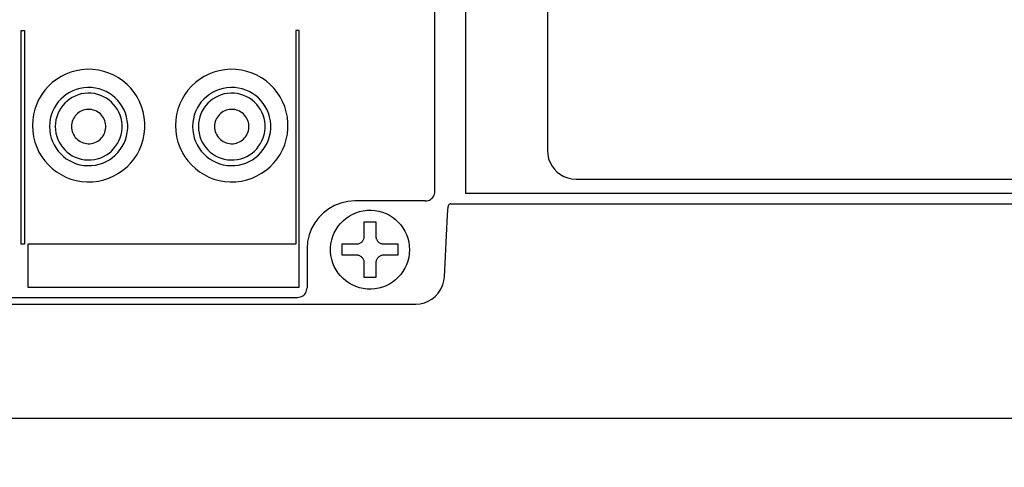
# Model space of a CAD drawing. Units: millimetres. Extents: x 2 to 141, y 131 to 245.
# Drawn here: x 91 to 96, y 210 to 212 of the extents above; entities that cross this region are included whole.
import ezdxf

# ---------------------------------------------------------------- set-up
doc = ezdxf.new("R2010")
doc.units = ezdxf.units.MM
doc.layers.add('GAIKEI', color=7, linetype='Continuous')
doc.layers.add('SUNPO', color=3, linetype='Continuous')
doc.styles.get("Standard").update_dxf_attribs({"font": 'monotxt.shx', "bigfont": 'bigfont.shx'})
doc.dimstyles.get("Standard").update_dxf_attribs({"dimscale": 0, "dimtxt": 2.5, "dimasz": 2.5, "dimexe": 1.25, "dimexo": 2, "dimtad": 1, "dimdec": 4, "dimlfac": 20, "dimdsep": 46, "dimtxsty": 'Standard', "dimblk": 'OPEN30', "dimcen": 2.5, "dimclrd": 256, "dimclre": 256, "dimclrt": 256, "dimadec": 4, "dimazin": 2, "dimtfac": 1, "dimtdec": 4, "dimtmove": 0, "dimatfit": 3, "dimldrblk": 'OPEN30', "dimfxl": 0, "dimfrac": 2, "dimlwd": -1, "dimlwe": -1, "dimarcsym": 0})

# ---------------------------------------------------------------- blocks, each defined once
blk = doc.blocks.new('_Open30')
at = {"color": 0, "linetype": 'ByBlock', "lineweight": -2}
for p, q in [((-1, 0.2679), (0, 0)), ((0, 0), (-1, -0.2679)), ((0, 0), (-1, 0))]:
    blk.add_line(p, q, dxfattribs=at)
blk = doc.blocks.new('*D2')
at = {"layer": 'SUNPO', "ltscale": 0.3}
for p, q in [((74.9321, 209.8026), (74.9321, 199.4183)), ((100.9631, 209.2527), (100.9631, 199.4183)), ((98.4631, 200.6683), (77.4321, 200.6683))]:
    blk.add_line(p, q, dxfattribs=at)
at = {"layer": 'SUNPO', "ltscale": 0.3, "xscale": 2.5, "yscale": 2.5, "zscale": 2.5, "rotation": 180}
blk.add_blockref('_Open30', (74.9321, 200.6683), dxfattribs=at)
at = {"layer": 'SUNPO', "ltscale": 0.3, "xscale": 2.5, "yscale": 2.5, "zscale": 2.5}
blk.add_blockref('_Open30', (100.9631, 200.6683), dxfattribs=at)
at = {"layer": 'SUNPO', "ltscale": 0.3, "insert": (87.9476, 202.5433), "char_height": 2.5, "attachment_point": 5}
blk.add_mtext('(520.6)', dxfattribs=at)

msp = doc.modelspace()

# ---------------------------------------------------------------- linework, layer by layer
at = {"layer": 'GAIKEI', "color": 1}
for p, q in [((93.9080986, 216.4825873), (93.9080986, 211.5326286)), ((93.4783254, 214.6936086), (93.4783254, 211.306607)), ((93.3181293, 211.3175574), (93.3181293, 214.2074838)), ((91.1497002, 211.0418283), (91.1497002, 212.1601245)), ((91.1497002, 212.1601245), (91.1671717, 212.1601245)), ((91.1671717, 212.1601245), (91.1671717, 211.0418283)), ((92.5885115, 212.1601245), (92.5885115, 211.0418283)), ((92.606106, 212.1601245), (92.5885115, 212.1601245)), ((92.606106, 210.8169141), (92.606106, 212.1601245)), ((94.0582054, 211.3825217), (99.408039, 211.3825217)), ((93.2680527, 211.2676038), (92.8980762, 211.2676038)), ((100.8630914, 211.3070991), (93.4783254, 211.3070991)), ((93.4024107, 211.2525931), (100.947342, 211.2527161)), ((91.1671717, 211.0418283), (91.1497002, 211.0418283)), ((92.5885115, 211.0418283), (91.1834127, 211.0418283)), ((91.1834127, 211.0418283), (91.1834127, 210.8169141)), ((92.6480621, 211.0175897), (92.6480621, 210.8126077)), ((91.1834127, 210.8169141), (92.606106, 210.8169141)), ((80.6481249, 210.7625311), (92.5981085, 210.7625311)), ((80.2080164, 210.7275882), (93.2182221, 210.7275882))]:
    msp.add_line(p, q, dxfattribs=at)
at = {"layer": 'GAIKEI'}
msp.add_line((100.8092006, 210.1276528), (77.286223, 210.1276528), dxfattribs=at)
at = {"layer": 'GAIKEI', "color": 1}
for points in [[(91.2081435, 211.6625571), (91.2096198, 211.6328572), (91.2139544, 211.6040004), (91.2210059, 211.5761281), (91.230633, 211.5493818), (91.2426941, 211.5239029), (91.2570479, 211.4998327), (91.2735529, 211.4773128), (91.2920678, 211.4564845), (91.3124511, 211.4374893), (91.3345613, 211.4204686), (91.3582571, 211.4055637), (91.3833971, 211.3929162), (91.4098398, 211.3826674), (91.4374439, 211.3749587), (91.4660678, 211.3699316), (91.4955703, 211.3677274), (91.5254313, 211.3684678), (91.5545315, 211.3721011), (91.58268, 211.3784867), (91.6097357, 211.3874831), (91.6355571, 211.398949), (91.6600031, 211.4127428), (91.6829324, 211.4287233), (91.7042038, 211.446749), (91.7236761, 211.4666784), (91.7412079, 211.4883702), (91.7566581, 211.5116828), (91.7698854, 211.5364751), (91.7807485, 211.5626053), (91.7891063, 211.5899323), (91.7948174, 211.6183145), (91.7977407, 211.6476106), (91.7977407, 211.6775147), (91.7948174, 211.7068307), (91.7891063, 211.7352304), (91.7807485, 211.7625725), (91.7698854, 211.7887157), (91.7566581, 211.8135188), (91.7412079, 211.8368406), (91.7236761, 211.8585397), (91.7042038, 211.878475), (91.6829324, 211.8965052), (91.6600031, 211.912489), (91.6355571, 211.9262853), (91.6097357, 211.9377527), (91.58268, 211.94675), (91.5545315, 211.9531361), (91.5254313, 211.9567695), (91.4955703, 211.9575099), (91.4660678, 211.9553057), (91.4374439, 211.9502783), (91.4098398, 211.942569), (91.3833971, 211.9323189), (91.3582571, 211.9196694), (91.3345613, 211.9047617), (91.3124511, 211.887737), (91.2920678, 211.8687366), (91.2735529, 211.8479018), (91.2570479, 211.8253737), (91.2426941, 211.8012936), (91.230633, 211.7758028), (91.2210059, 211.7490425), (91.2139544, 211.721154), (91.2096198, 211.6922784)], [(91.9580626, 211.6625571), (91.9595403, 211.6328572), (91.9638787, 211.6040004), (91.9709362, 211.5761281), (91.9805709, 211.5493818), (91.9926411, 211.5239029), (92.007005, 211.4998327), (92.0235209, 211.4773128), (92.0420471, 211.4564845), (92.0624417, 211.4374893), (92.0845629, 211.4204686), (92.1082691, 211.4055637), (92.1334185, 211.3929162), (92.1598693, 211.3826674), (92.1874797, 211.3749587), (92.216108, 211.3699316), (92.2456124, 211.3677274), (92.2754572, 211.3684678), (92.3045381, 211.3721011), (92.3326698, 211.3784867), (92.3597108, 211.3874831), (92.3855199, 211.398949), (92.4099554, 211.4127428), (92.4328762, 211.4287233), (92.4541406, 211.446749), (92.4736073, 211.4666784), (92.491135, 211.4883702), (92.506582, 211.5116828), (92.5198072, 211.5364751), (92.5306689, 211.5626053), (92.5390259, 211.5899323), (92.5447367, 211.6183145), (92.5476598, 211.6476106), (92.5476598, 211.6775147), (92.5447367, 211.7068307), (92.5390259, 211.7352304), (92.5306689, 211.7625725), (92.5198072, 211.7887157), (92.506582, 211.8135188), (92.491135, 211.8368406), (92.4736073, 211.8585397), (92.4541406, 211.878475), (92.4328762, 211.8965052), (92.4099554, 211.912489), (92.3855199, 211.9262853), (92.3597108, 211.9377527), (92.3326698, 211.94675), (92.3045381, 211.9531361), (92.2754572, 211.9567695), (92.2456124, 211.9575099), (92.216108, 211.9553057), (92.1874797, 211.9502783), (92.1598693, 211.942569), (92.1334185, 211.9323189), (92.1082691, 211.9196694), (92.0845629, 211.9047617), (92.0624417, 211.887737), (92.0420471, 211.8687366), (92.0235209, 211.8479018), (92.007005, 211.8253737), (91.9926411, 211.8012936), (91.9805709, 211.7758028), (91.9709362, 211.7490425), (91.9638787, 211.721154), (91.9595403, 211.6922784)], [(91.2980845, 211.6576356), (91.2991122, 211.6369776), (91.3021294, 211.6169096), (91.307037, 211.5975293), (91.3137363, 211.5789348), (91.3221282, 211.5612239), (91.3321138, 211.5444944), (91.3435943, 211.5288444), (91.3564707, 211.5143716), (91.370644, 211.501174), (91.3860154, 211.4893495), (91.4024859, 211.4789959), (91.4199566, 211.4702112), (91.4383287, 211.4630931), (91.457503, 211.4577398), (91.4773808, 211.4542489), (91.4978631, 211.4527184), (91.518596, 211.4532325), (91.5388046, 211.4557554), (91.5583545, 211.4601898), (91.5771473, 211.4664377), (91.5950847, 211.4744013), (91.6120682, 211.4839827), (91.6279994, 211.495084), (91.6427799, 211.5076073), (91.6563113, 211.5214547), (91.6684951, 211.5365284), (91.6792331, 211.5527304), (91.6884268, 211.5699628), (91.6959777, 211.5881277), (91.7017874, 211.6071273), (91.7057576, 211.6268637), (91.7077899, 211.647239), (91.7077899, 211.6680215), (91.7057576, 211.6883794), (91.7017874, 211.7081032), (91.6959777, 211.7270945), (91.6884268, 211.745255), (91.6792331, 211.7624862), (91.6684951, 211.7786896), (91.6563113, 211.793767), (91.6427799, 211.8076199), (91.6279994, 211.8201499), (91.6120682, 211.8312586), (91.5950847, 211.8408476), (91.5771473, 211.8488184), (91.5583545, 211.8550726), (91.5388046, 211.859512), (91.518596, 211.862038), (91.4978631, 211.8625527), (91.4773808, 211.8610203), (91.457503, 211.8575253), (91.4383287, 211.8521662), (91.4199566, 211.8450414), (91.4024859, 211.8362492), (91.3860154, 211.8258881), (91.370644, 211.8140565), (91.3564707, 211.8008527), (91.3435943, 211.7863753), (91.3321138, 211.7707225), (91.3221282, 211.7539929), (91.3137363, 211.7362848), (91.307037, 211.7176966), (91.3021294, 211.6983267), (91.2991122, 211.6782736)], [(91.3281059, 211.6576356), (91.3289823, 211.640004), (91.3315554, 211.622873), (91.3357411, 211.6063264), (91.3414553, 211.5904483), (91.3486137, 211.5753225), (91.3571324, 211.5610331), (91.3669272, 211.5476639), (91.3779138, 211.535299), (91.3900083, 211.5240223), (91.4031265, 211.5139178), (91.4171843, 211.5050693), (91.4320975, 211.497561), (91.4477819, 211.4914766), (91.4641536, 211.4869003), (91.4811283, 211.4839159), (91.4986219, 211.4826073), (91.5163339, 211.4830469), (91.5335979, 211.4852038), (91.5502985, 211.4889947), (91.5663516, 211.4943355), (91.5816733, 211.5011424), (91.5961797, 211.5093313), (91.6097868, 211.5188183), (91.6224107, 211.5295194), (91.6339673, 211.5413507), (91.6443727, 211.5542282), (91.6535431, 211.568068), (91.6613943, 211.5827861), (91.6678425, 211.5982985), (91.6728037, 211.6145214), (91.676194, 211.6313707), (91.6779294, 211.6487625), (91.6779294, 211.6664977), (91.676194, 211.6838694), (91.6728037, 211.7007013), (91.6678425, 211.716909), (91.6613943, 211.7324086), (91.6535431, 211.7471158), (91.6443727, 211.7609465), (91.6339673, 211.7738167), (91.6224107, 211.7856421), (91.6097868, 211.7963387), (91.5961797, 211.8058223), (91.5816733, 211.8140088), (91.5663516, 211.8208141), (91.5502985, 211.826154), (91.5335979, 211.8299445), (91.5163339, 211.8321013), (91.4986219, 211.8325408), (91.4811283, 211.8312323), (91.4641536, 211.8282482), (91.4477819, 211.8236725), (91.4320975, 211.8175894), (91.4171843, 211.810083), (91.4031265, 211.8012374), (91.3900083, 211.7911368), (91.3779138, 211.7798652), (91.3669272, 211.7675069), (91.3571324, 211.754146), (91.3486137, 211.7398665), (91.3414553, 211.7247526), (91.3357411, 211.7088884), (91.3315554, 211.6923581), (91.3289823, 211.6752458)], [(92.0481268, 211.6576356), (92.0491531, 211.6369776), (92.0521667, 211.6169096), (92.057069, 211.5975293), (92.0637616, 211.5789348), (92.0721462, 211.5612239), (92.0821243, 211.5444944), (92.0935975, 211.5288444), (92.1064675, 211.5143716), (92.1206357, 211.501174), (92.1360039, 211.4893495), (92.1524735, 211.4789959), (92.1699462, 211.4702112), (92.1883236, 211.4630931), (92.2075073, 211.4577398), (92.2273988, 211.4542489), (92.2478998, 211.4527184), (92.2686382, 211.4532325), (92.2888468, 211.4557554), (92.3083967, 211.4601898), (92.3271895, 211.4664377), (92.3451269, 211.4744013), (92.3621104, 211.4839827), (92.3780416, 211.495084), (92.3928221, 211.5076073), (92.4063535, 211.5214547), (92.4185374, 211.5365284), (92.4292753, 211.5527304), (92.438469, 211.5699628), (92.4460199, 211.5881277), (92.4518296, 211.6071273), (92.4557999, 211.6268637), (92.4578321, 211.647239), (92.4578321, 211.6680215), (92.4557999, 211.6883794), (92.4518296, 211.7081032), (92.4460199, 211.7270945), (92.438469, 211.745255), (92.4292753, 211.7624862), (92.4185374, 211.7786896), (92.4063535, 211.793767), (92.3928221, 211.8076199), (92.3780416, 211.8201499), (92.3621104, 211.8312586), (92.3451269, 211.8408476), (92.3271895, 211.8488184), (92.3083967, 211.8550726), (92.2888468, 211.859512), (92.2686382, 211.862038), (92.2478998, 211.8625527), (92.2273988, 211.8610203), (92.2075073, 211.8575253), (92.1883236, 211.8521662), (92.1699462, 211.8450414), (92.1524735, 211.8362492), (92.1360039, 211.8258881), (92.1206357, 211.8140565), (92.1064675, 211.8008527), (92.0935975, 211.7863753), (92.0821243, 211.7707225), (92.0721462, 211.7539929), (92.0637616, 211.7362848), (92.057069, 211.7176966), (92.0521667, 211.6983267), (92.0491531, 211.6782736)], [(92.0781481, 211.6576356), (92.0790245, 211.640004), (92.0815976, 211.622873), (92.0857833, 211.6063264), (92.0914975, 211.5904483), (92.098656, 211.5753225), (92.1071746, 211.5610331), (92.1169694, 211.5476639), (92.1279561, 211.535299), (92.1400506, 211.5240223), (92.1531687, 211.5139178), (92.1672265, 211.5050693), (92.1821397, 211.497561), (92.1978242, 211.4914766), (92.2141958, 211.4869003), (92.2311705, 211.4839159), (92.2486641, 211.4826073), (92.2663598, 211.4830469), (92.2836045, 211.4852038), (92.3002882, 211.4889947), (92.3163268, 211.4943355), (92.3316361, 211.5011424), (92.3461321, 211.5093313), (92.3597306, 211.5188183), (92.3723474, 211.5295194), (92.3838986, 211.5413507), (92.3942998, 211.5542282), (92.403467, 211.568068), (92.4113161, 211.5827861), (92.4177629, 211.5982985), (92.4227234, 211.6145214), (92.4261133, 211.6313707), (92.4278485, 211.6487625), (92.4278485, 211.6664977), (92.4261133, 211.6838694), (92.4227234, 211.7007013), (92.4177629, 211.716909), (92.4113161, 211.7324086), (92.403467, 211.7471158), (92.3942998, 211.7609465), (92.3838986, 211.7738167), (92.3723474, 211.7856421), (92.3597306, 211.7963387), (92.3461321, 211.8058223), (92.3316361, 211.8140088), (92.3163268, 211.8208141), (92.3002882, 211.826154), (92.2836045, 211.8299445), (92.2663598, 211.8321013), (92.2486641, 211.8325408), (92.2311705, 211.8312323), (92.2141958, 211.8282482), (92.1978242, 211.8236725), (92.1821397, 211.8175894), (92.1672265, 211.810083), (92.1531687, 211.8012374), (92.1400506, 211.7911368), (92.1279561, 211.7798652), (92.1169694, 211.7675069), (92.1071746, 211.754146), (92.098656, 211.7398665), (92.0914975, 211.7247526), (92.0857833, 211.7088884), (92.0815976, 211.6923581), (92.0790245, 211.6752458)], [(91.4131255, 211.6576356), (91.4135754, 211.6485723), (91.4148965, 211.6397648), (91.4170457, 211.6312565), (91.4199801, 211.6230907), (91.4236567, 211.6153108), (91.4280324, 211.6079602), (91.4330642, 211.6010821), (91.4387091, 211.59472), (91.4449241, 211.5889172), (91.4516662, 211.5837171), (91.4588924, 211.579163), (91.4665597, 211.5752982), (91.474625, 211.5721662), (91.4830454, 211.5698103), (91.4917778, 211.5682737), (91.5007792, 211.5676), (91.5098863, 211.5678263), (91.5187618, 211.5689369), (91.527349, 211.5708885), (91.5356045, 211.5736379), (91.5434849, 211.5771417), (91.5509469, 211.5813566), (91.5579472, 211.5862391), (91.5644423, 211.591746), (91.570389, 211.5978339), (91.5757439, 211.6044594), (91.5804636, 211.6115791), (91.5845047, 211.6191498), (91.587824, 211.6271281), (91.590378, 211.6354705), (91.5921235, 211.6441338), (91.593017, 211.6530747), (91.593017, 211.6621855), (91.5921235, 211.6711063), (91.590378, 211.6797522), (91.587824, 211.6880795), (91.5845047, 211.6960448), (91.5804636, 211.7036046), (91.5757439, 211.7107153), (91.570389, 211.7173335), (91.5644423, 211.7234155), (91.5579472, 211.7289178), (91.5509469, 211.733797), (91.5434849, 211.7380095), (91.5356045, 211.7415117), (91.527349, 211.7442602), (91.5187618, 211.7462114), (91.5098863, 211.7473218), (91.5007792, 211.7475481), (91.4917778, 211.7468745), (91.4830454, 211.7453382), (91.474625, 211.7429829), (91.4665597, 211.7398521), (91.4588924, 211.7359893), (91.4516662, 211.731438), (91.4449241, 211.7262418), (91.4387091, 211.7204442), (91.4330642, 211.7140887), (91.4280324, 211.7072188), (91.4236567, 211.6998781), (91.4199801, 211.6921101), (91.4170457, 211.6839584), (91.4148965, 211.6754663), (91.4135754, 211.6666776)], [(92.1630446, 211.6576356), (92.1634959, 211.6485723), (92.1648208, 211.6397648), (92.1669759, 211.6312565), (92.169918, 211.6230907), (92.1736037, 211.6153108), (92.1779895, 211.6079602), (92.1830322, 211.6010821), (92.1886884, 211.59472), (92.1949147, 211.5889172), (92.2016678, 211.5837171), (92.2089044, 211.579163), (92.216581, 211.5752982), (92.2246544, 211.5721662), (92.2330811, 211.5698103), (92.2418179, 211.5682737), (92.2508213, 211.5676), (92.2599278, 211.5678263), (92.2688001, 211.5689369), (92.2773818, 211.5708885), (92.2856301, 211.5736379), (92.2935017, 211.5771417), (92.3009538, 211.5813566), (92.3079433, 211.5862391), (92.3144273, 211.591746), (92.3203626, 211.5978339), (92.3257064, 211.6044594), (92.3304155, 211.6115791), (92.334447, 211.6191498), (92.3377578, 211.6271281), (92.340305, 211.6354705), (92.3420456, 211.6441338), (92.3429365, 211.6530747), (92.3429365, 211.6621855), (92.3420456, 211.6711063), (92.340305, 211.6797522), (92.3377578, 211.6880795), (92.334447, 211.6960448), (92.3304155, 211.7036046), (92.3257064, 211.7107153), (92.3203626, 211.7173335), (92.3144273, 211.7234155), (92.3079433, 211.7289178), (92.3009538, 211.733797), (92.2935017, 211.7380095), (92.2856301, 211.7415117), (92.2773818, 211.7442602), (92.2688001, 211.7462114), (92.2599278, 211.7473218), (92.2508213, 211.7475481), (92.2418179, 211.7468745), (92.2330811, 211.7453382), (92.2246544, 211.7429829), (92.216581, 211.7398521), (92.2089044, 211.7359893), (92.2016678, 211.731438), (92.1949147, 211.7262418), (92.1886884, 211.7204442), (92.1830322, 211.7140887), (92.1779895, 211.7072188), (92.1736037, 211.6998781), (92.169918, 211.6921101), (92.1669759, 211.6839584), (92.1648208, 211.6754663), (92.1634959, 211.6666776)], [(93.1851248, 211.0125451), (93.1840874, 210.9917057), (93.1810418, 210.9714575), (93.1760874, 210.9518999), (93.1693239, 210.9331322), (93.1608509, 210.9152535), (93.1507681, 210.8983632), (93.1391749, 210.8825606), (93.1261712, 210.8679449), (93.1118564, 210.8546154), (93.0963302, 210.8426713), (93.0796921, 210.8322119), (93.0620419, 210.8233365), (93.043479, 210.8161443), (93.0241032, 210.8107347), (93.004014, 210.8072068), (92.9833111, 210.80566), (92.9623692, 210.8061796), (92.9419607, 210.8087293), (92.9222158, 210.8132105), (92.903234, 210.8195238), (92.885115, 210.82757), (92.8679584, 210.8372498), (92.8518638, 210.8484639), (92.8369309, 210.8611131), (92.8232591, 210.8750982), (92.8109482, 210.8903198), (92.8000978, 210.9066786), (92.7908074, 210.9240755), (92.7831768, 210.9424111), (92.7773054, 210.9615862), (92.7732929, 210.9815015), (92.7712389, 211.0020577), (92.7712389, 211.0230436), (92.7732929, 211.0436198), (92.7773054, 211.0635526), (92.7831768, 211.0827428), (92.7908074, 211.1010913), (92.8000978, 211.1184991), (92.8109482, 211.134867), (92.8232591, 211.1500959), (92.8369309, 211.1640868), (92.8518638, 211.1767406), (92.8679584, 211.1879581), (92.885115, 211.1976403), (92.903234, 211.205688), (92.9222158, 211.2120022), (92.9419607, 211.2164838), (92.9623692, 211.2190337), (92.9833111, 211.2195533), (93.004014, 211.2180064), (93.0241032, 211.2144783), (93.043479, 211.209068), (93.0620419, 211.2018747), (93.0796921, 211.1929973), (93.0963302, 211.1825351), (93.1118564, 211.1705871), (93.1261712, 211.1572523), (93.1391749, 211.14263), (93.1507681, 211.1268192), (93.1608509, 211.109919), (93.1693239, 211.0920285), (93.1760874, 211.0732467), (93.1810418, 211.0536729), (93.1840874, 211.033406)]]:
    msp.add_lwpolyline(points, close=True, dxfattribs=at)
for points in [[(93.9080986, 211.5326286), (93.9097255, 211.510441), (93.9144518, 211.4892662), (93.9220456, 211.469336), (93.9322751, 211.4508822), (93.9449084, 211.4341368), (93.9597137, 211.4193315), (93.9764591, 211.4066982), (93.9949129, 211.3964687), (94.014843, 211.3888749), (94.0360179, 211.3841486), (94.0582054, 211.3825217)], [(93.2680527, 211.2676038), (93.2754588, 211.2681461), (93.2825254, 211.2697211), (93.2891755, 211.2722512), (93.2953319, 211.2756587), (93.3009176, 211.279866), (93.3058555, 211.2847955), (93.3100685, 211.2903695), (93.3134795, 211.2965103), (93.3160113, 211.3031404), (93.317587, 211.3101819), (93.3181293, 211.3175574)], [(92.8980762, 211.2676038), (92.8611377, 211.2648923), (92.8258797, 211.257016), (92.7926895, 211.244362), (92.7619541, 211.2273174), (92.7340607, 211.2062695), (92.7093964, 211.1816052), (92.6883484, 211.1537118), (92.6713039, 211.1229764), (92.6586499, 211.0897862), (92.6507736, 211.0545282), (92.6480621, 211.0175897)], [(93.3679599, 210.8696975), (93.3849392, 211.1942729), (93.3874, 211.2384437)], [(93.4024107, 211.2525931), (93.4002668, 211.252441), (93.3982122, 211.2519989), (93.3962691, 211.2512878), (93.3944597, 211.2503287), (93.3928061, 211.2491428), (93.3913305, 211.2477511), (93.3900552, 211.2461747), (93.3890023, 211.2444347), (93.388194, 211.2425521), (93.3876525, 211.2405481), (93.3874, 211.2384437)], [(92.9481528, 210.8668517), (92.9481528, 210.9430284), (92.9479795, 210.9468091), (92.9474697, 210.9504908), (92.9466389, 210.9540582), (92.9455024, 210.957496), (92.9440757, 210.960789), (92.9423742, 210.9639219), (92.9404132, 210.9668795), (92.9382083, 210.9696464), (92.9357746, 210.9722075), (92.9331278, 210.9745474), (92.9302831, 210.976651), (92.9272559, 210.9785028), (92.9240618, 210.9800877), (92.9207159, 210.9813905), (92.9172339, 210.9823957), (92.913631, 210.9830883), (92.9099227, 210.9834529), (92.8328977, 210.9835081), (92.832016, 210.9835081), (92.8320045, 211.0410355), (92.8320045, 211.0423021), (92.906699, 211.0425665), (92.9077506, 211.0425665), (92.9106253, 211.0426644), (92.9143151, 211.0430915), (92.9178965, 211.0438435), (92.9213541, 211.044905), (92.9246727, 211.0462606), (92.9278367, 211.0478948), (92.9308308, 211.0497924), (92.9336396, 211.0519378), (92.9362476, 211.0543157), (92.9386396, 211.0569107), (92.9408, 211.0597074), (92.9427135, 211.0626904), (92.9443646, 211.0658442), (92.9457381, 211.0691536), (92.9468184, 211.072603), (92.9475902, 211.0761771), (92.9480381, 211.0798605), (92.9481528, 211.1572729), (92.9481528, 211.1584897), (93.0065212, 211.1585918), (93.0080666, 211.1585918), (93.0085647, 211.0844848), (93.0085647, 211.0831036), (93.0086083, 211.0810316), (93.0089519, 211.0773172), (93.0096244, 211.0737072), (93.0106106, 211.0702172), (93.0118952, 211.0668624), (93.0134629, 211.0636583), (93.0152985, 211.0606203), (93.0173868, 211.0577637), (93.0197124, 211.055104), (93.0222601, 211.0526566), (93.0250146, 211.0504369), (93.0279607, 211.0484602), (93.0310831, 211.0467421), (93.0343665, 211.0452977), (93.0377957, 211.0441427), (93.0413555, 211.0432923), (93.0450304, 211.042762), (93.0488054, 211.0425672), (93.122289, 211.0425665), (93.1238194, 211.0425665), (93.1240977, 210.9842816), (93.1240977, 210.9835281), (93.0511314, 210.9835081), (93.0494432, 210.9835081), (93.0480907, 210.9834971), (93.0443333, 210.9832382), (93.0406788, 210.9826465), (93.0371424, 210.9817373), (93.0337393, 210.9805259), (93.0304849, 210.9790275), (93.0273944, 210.9772574), (93.0244831, 210.9752309), (93.0217662, 210.9729632), (93.0192589, 210.9704696), (93.0169767, 210.9677653), (93.0149346, 210.9648657), (93.0131481, 210.961786), (93.0116323, 210.9585414), (93.0104025, 210.9551472), (93.009474, 210.9516186), (93.008862, 210.947971), (93.0085818, 210.9442196), (93.0085647, 210.8690483), (93.0085647, 210.8671717), (92.9493007, 210.8666216), (92.9482634, 210.8666216), (92.9481528, 210.9402815)], [(93.2182221, 210.7275882), (93.2409842, 210.7293107), (93.2628851, 210.7343553), (93.2835555, 210.7425988), (93.3022574, 210.7533032), (93.320344, 210.7675756), (93.3356008, 210.7841858), (93.3498733, 210.8054715), (93.3600854, 210.8288488), (93.3654991, 210.848904), (93.3679599, 210.8696975)], [(92.5981085, 210.7625311), (92.605484, 210.7630734), (92.6125255, 210.7646491), (92.6191556, 210.7671809), (92.6252964, 210.7705919), (92.6308704, 210.7748049), (92.6357999, 210.7797428), (92.6400072, 210.7853285), (92.6434147, 210.7914849), (92.6459448, 210.798135), (92.6475198, 210.8052016), (92.6480621, 210.8126077)]]:
    msp.add_lwpolyline(points, dxfattribs=at)

# ---------------------------------------------------------------- dimensions: what is measured, and where the dimension line sits
at = {"layer": 'SUNPO', "ltscale": 0.3}
dim = msp.add_linear_dim(base=(74.9321289, 200.6682782), p1=(100.9631217, 211.2527161), p2=(74.9321289, 211.8025748), text='(520.6)', dimstyle='Standard', override={"dimscale": 1}, dxfattribs=at)
dim.commit()
dim.dimension.update_dxf_attribs({"geometry": '*D2', "text_midpoint": (87.9476253, 202.5432782)})

doc.saveas('drawing.dxf')
